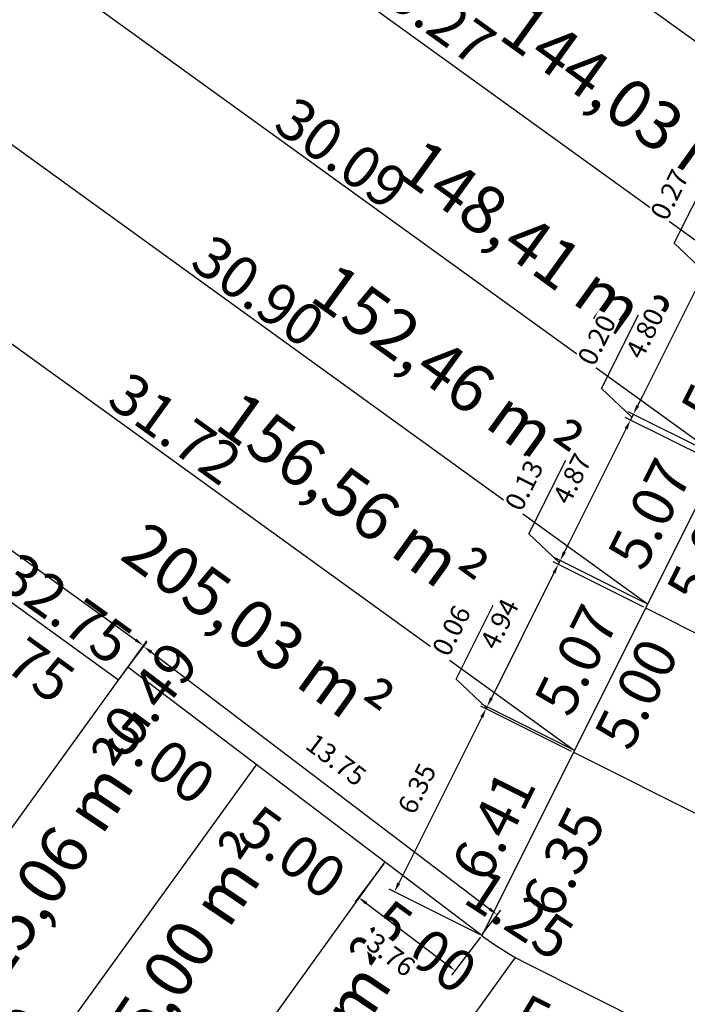
# Model space of a CAD drawing. Units: millimetres. Extents: x 274995 to 290941, y 1655057 to 1682328.
# Drawn here: x 288051 to 288072, y 1667870 to 1667901 of the extents above; entities that cross this region are included whole.
import ezdxf
from ezdxf.enums import TextEntityAlignment as Align

# ---------------------------------------------------------------- set-up
doc = ezdxf.new("R2010")
doc.units = ezdxf.units.MM
for name, color, linetype in [('-LOTES', 7, 'Continuous'), ('AREA_DOS_LOTES', 158, 'Continuous'), ('COTAS_DOS_LOTES', 7, 'Continuous'), ('DIM LOCAL', 163, 'Continuous'), ('DIM QUADRA', 1, 'Continuous')]:
    doc.layers.add(name, color=color, linetype=linetype)
doc.styles.get("Standard").update_dxf_attribs({"font": 'arial.ttf'})
doc.dimstyles.new('DIM QUADRAS', dxfattribs={"dimtxt": 1.3, "dimasz": 0.18, "dimexe": 0.18, "dimexo": 0.0625, "dimgap": 0.09, "dimtad": 0, "dimzin": 0, "dimdsep": 46, "dimtxsty": 'Standard', "dimcen": 0.09, "dimse1": 1, "dimse2": 1, "dimsd1": 1, "dimsd2": 1, "dimaunit": 1, "dimadec": 0, "dimazin": 0, "dimtfac": 1, "dimtofl": 0, "dimtmove": 0, "dimatfit": 3, "dimfxl": 1, "dimtolj": 1, "dimtzin": 0, "dimarcsym": 0})
doc.dimstyles.new('dim rampas', dxfattribs={"dimtxt": 0.6, "dimasz": 0.3, "dimexe": 0.18, "dimexo": 0.0625, "dimgap": 0.5, "dimtad": 2, "dimzin": 0, "dimdsep": 46, "dimtxsty": 'Standard', "dimcen": 0.09, "dimclrd": 8, "dimclre": 8, "dimclrt": 256, "dimaunit": 1, "dimadec": 4, "dimazin": 0, "dimtfac": 1, "dimtofl": 0, "dimtmove": 0, "dimatfit": 3, "dimfxl": 2, "dimtfill": 1, "dimtolj": 1, "dimtzin": 0, "dimarcsym": 0})
doc.dimstyles.new('LOCAL', dxfattribs={"dimtxt": 0.2, "dimasz": 0.15, "dimexe": 0.2, "dimexo": 0.3, "dimgap": 0.05, "dimtad": 1, "dimdsep": 46, "dimtxsty": 'Standard', "dimblk1": 'OBLIQUE', "dimblk2": 'OBLIQUE', "dimsah": 1, "dimcen": 0.09, "dimclrt": 2, "dimaunit": 1, "dimadec": 0, "dimazin": 0, "dimtfac": 1, "dimtofl": 0, "dimtmove": 0, "dimatfit": 3, "dimldrblk": 'OBLIQUE', "dimfxl": 1, "dimtolj": 1, "dimtzin": 0, "dimarcsym": 0})

# ---------------------------------------------------------------- blocks, each defined once
blk = doc.blocks.new('_Oblique')
at = {"color": 0, "linetype": 'ByBlock', "lineweight": -2}
blk.add_line((-0.5, -0.5), (0.5, 0.5), dxfattribs=at)
blk = doc.blocks.new('*D242')
at = {"layer": 'Defpoints', "color": 0, "transparency": 16777216}
for p in [(288135.326, 1668089.33), (287942.873, 1667831.163), (287946.813, 1667828.318)]:
    blk.add_point(p, dxfattribs=at)
at = {"layer": 'DIM LOCAL', "color": 0, "lineweight": -2, "transparency": 16777216}
for p, q in [((288131.386, 1668092.176), (287942.873, 1667831.163)), ((288135.082, 1668089.506), (288131.224, 1668092.293)), ((287946.57, 1667828.493), (287942.711, 1667831.28))]:
    blk.add_line(p, q, dxfattribs=at)
at = {"layer": 'DIM LOCAL', "color": 0, "lineweight": -2, "transparency": 16777216, "xscale": 0.15, "yscale": 0.15, "zscale": 0.15}
for p, rotation in [((288131.386, 1668092.176), 54.1618732806222), ((287942.873, 1667831.163), 234.1618732806222)]:
    blk.add_blockref('_Oblique', p, dxfattribs=dict(at, rotation=rotation))
at = {"layer": 'DIM LOCAL', "color": 2, "transparency": 16777216, "insert": (288037.006, 1667961.759), "char_height": 0.2, "attachment_point": 5, "rotation": 54.1619}
blk.add_mtext('\\A1;321.97', dxfattribs=at)
blk = doc.blocks.new('*D1379')
at = {"layer": 'Defpoints', "color": 0, "transparency": 16777216}
for p in [(288093.854, 1667989.21), (288095.045, 1667988.349), (287979.667, 1667831.109)]:
    blk.add_point(p, dxfattribs=at)
at = {"layer": 'DIM QUADRA', "color": 0, "transparency": 16777216, "insert": (288037.952, 1667909.299), "char_height": 1.3, "attachment_point": 5, "rotation": 54.1617}
blk.add_mtext('\\A1;195.02', dxfattribs=at)
blk = doc.blocks.new('*D1381')
at = {"layer": 'Defpoints', "color": 0, "transparency": 16777216}
for p in [(288073.676, 1668006.908), (288075.07, 1668005.901), (287957.059, 1667842.504)]:
    blk.add_point(p, dxfattribs=at)
at = {"layer": 'DIM QUADRA', "color": 0, "transparency": 16777216, "insert": (288014.67, 1667925.21), "char_height": 1.3, "attachment_point": 5, "rotation": 54.1618}
blk.add_mtext('\\A1;201.55', dxfattribs=at)
blk = doc.blocks.new('*D804')
at = {"layer": 'Defpoints', "color": 0, "transparency": 16777216}
for p in [(288102.652, 1667982.527), (288103.831, 1667981.675), (288026.128, 1667874.09)]:
    blk.add_point(p, dxfattribs=at)
at = {"layer": 'DIM QUADRA', "color": 0, "transparency": 16777216, "insert": (288063.801, 1667928.734), "char_height": 1.3, "attachment_point": 5, "rotation": 54.1617}
blk.add_mtext('\\A1;132.71', dxfattribs=at)
blk = doc.blocks.new('*D211')
at = {"layer": 'Defpoints', "color": 0, "transparency": 16777216}
for p in [(288066.849, 1667872.751), (288066.291, 1667871.637), (288087.537, 1667860.997)]:
    blk.add_point(p, dxfattribs=at)
at = {"layer": 'COTAS_DOS_LOTES', "color": 0, "transparency": 16777216, "insert": (288077.472, 1667867.43), "char_height": 1.3, "attachment_point": 5, "rotation": 333.3961}
blk.add_mtext('\\A1;23.76', dxfattribs=at)
blk = doc.blocks.new('*D1618')
at = {"layer": 'Defpoints', "color": 0, "transparency": 16777216}
for p in [(288068.087, 1667877.995), (288090.715, 1667867.35), (288090.445, 1667866.81)]:
    blk.add_point(p, dxfattribs=at)
at = {"layer": 'COTAS_DOS_LOTES', "color": 0, "transparency": 16777216, "insert": (288079.536, 1667872.942), "char_height": 1.3, "attachment_point": 5, "rotation": 333.4222}
blk.add_mtext('\\A1;25.00', dxfattribs=at)
blk = doc.blocks.new('*D212')
at = {"layer": 'Defpoints', "color": 0, "transparency": 16777216}
for p in [(288068.087, 1667877.995), (288069.195, 1667877.441), (288065.248, 1667872.32)]:
    blk.add_point(p, dxfattribs=at)
at = {"layer": 'COTAS_DOS_LOTES', "color": 0, "transparency": 16777216, "insert": (288067.775, 1667874.603), "char_height": 1.3, "attachment_point": 5, "rotation": 63.4222}
blk.add_mtext('\\A1;6.35', dxfattribs=at)
blk = doc.blocks.new('*D1619')
at = {"layer": 'Defpoints', "color": 0, "transparency": 16777216}
for p in [(288070.324, 1667882.467), (288071.156, 1667882.05), (288068.087, 1667877.995)]:
    blk.add_point(p, dxfattribs=at)
at = {"layer": 'COTAS_DOS_LOTES', "color": 0, "transparency": 16777216, "insert": (288070.038, 1667879.814), "char_height": 1.3, "attachment_point": 5, "rotation": 63.4222}
blk.add_mtext('\\A1;5.00', dxfattribs=at)
blk = doc.blocks.new('*D1620')
at = {"layer": 'Defpoints', "color": 0, "transparency": 16777216}
for p in [(288072.561, 1667886.938), (288073.393, 1667886.522), (288070.324, 1667882.467)]:
    blk.add_point(p, dxfattribs=at)
at = {"layer": 'COTAS_DOS_LOTES', "color": 0, "transparency": 16777216, "insert": (288072.275, 1667884.286), "char_height": 1.3, "attachment_point": 5, "rotation": 63.4222}
blk.add_mtext('\\A1;5.00', dxfattribs=at)
blk = doc.blocks.new('*D213')
at = {"layer": 'Defpoints', "color": 0, "transparency": 16777216}
for p in [(288038.597, 1667891.354), (288065.684, 1667872.931), (288065.248, 1667872.32)]:
    blk.add_point(p, dxfattribs=at)
at = {"layer": 'COTAS_DOS_LOTES', "color": 0, "transparency": 16777216, "insert": (288052.359, 1667882.448), "char_height": 1.3, "attachment_point": 5, "rotation": 324.4643}
blk.add_mtext('\\A1;32.75', dxfattribs=at)
blk = doc.blocks.new('*D1626')
at = {"layer": 'Defpoints', "color": 0, "transparency": 16777216}
for p in [(288042.403, 1667896.624), (288068.615, 1667878.744), (288068.116, 1667878.053)]:
    blk.add_point(p, dxfattribs=at)
at = {"layer": 'COTAS_DOS_LOTES', "color": 0, "transparency": 16777216, "insert": (288055.759, 1667888.029), "char_height": 1.3, "attachment_point": 5, "rotation": 324.1617}
blk.add_mtext('\\A1;31.72', dxfattribs=at)
blk = doc.blocks.new('*D1627')
at = {"layer": 'Defpoints', "color": 0, "transparency": 16777216}
for p in [(288045.331, 1667900.677), (288070.856, 1667883.239), (288070.382, 1667882.584)]:
    blk.add_point(p, dxfattribs=at)
at = {"layer": 'COTAS_DOS_LOTES', "color": 0, "transparency": 16777216, "insert": (288058.33, 1667892.286), "char_height": 1.3, "attachment_point": 5, "rotation": 324.1617}
blk.add_mtext('\\A1;30.90', dxfattribs=at)
blk = doc.blocks.new('*D1628')
at = {"layer": 'Defpoints', "color": 0, "transparency": 16777216}
for p in [(288048.258, 1667904.73), (288073.107, 1667887.748), (288072.649, 1667887.114)]:
    blk.add_point(p, dxfattribs=at)
at = {"layer": 'COTAS_DOS_LOTES', "color": 0, "transparency": 16777216, "insert": (288060.911, 1667896.556), "char_height": 1.3, "attachment_point": 5, "rotation": 324.1617}
blk.add_mtext('\\A1;30.09', dxfattribs=at)
blk = doc.blocks.new('*D214')
at = {"layer": 'Defpoints', "color": 0, "transparency": 16777216}
for p in [(288051.186, 1667908.784), (288075.486, 1667892.434), (288074.916, 1667891.645)]:
    blk.add_point(p, dxfattribs=at)
at = {"layer": 'COTAS_DOS_LOTES', "color": 0, "transparency": 16777216, "insert": (288063.621, 1667901.004), "char_height": 1.3, "attachment_point": 5, "rotation": 324.1617}
blk.add_mtext('\\A1;29.27', dxfattribs=at)
blk = doc.blocks.new('*D1629')
at = {"layer": 'Defpoints', "color": 0, "transparency": 16777216}
for p in [(288054.113, 1667912.837), (288077.687, 1667896.874), (288077.182, 1667896.176)]:
    blk.add_point(p, dxfattribs=at)
at = {"layer": 'COTAS_DOS_LOTES', "color": 0, "transparency": 16777216, "insert": (288066.152, 1667905.205), "char_height": 1.3, "attachment_point": 5, "rotation": 324.1617}
blk.add_mtext('\\A1;28.46', dxfattribs=at)
blk = doc.blocks.new('*D1729')
at = {"layer": 'Defpoints', "color": 0, "transparency": 16777216}
for p in [(288053.369, 1667880.685), (288053.996, 1667880.233), (288039.639, 1667860.353)]:
    blk.add_point(p, dxfattribs=at)
at = {"layer": 'COTAS_DOS_LOTES', "color": 0, "transparency": 16777216, "insert": (288046.191, 1667870.746), "char_height": 1.3, "attachment_point": 5, "rotation": 54.1617}
blk.add_mtext('\\A1;24.52', dxfattribs=at)
blk = doc.blocks.new('*D1730')
at = {"layer": 'Defpoints', "color": 0, "transparency": 16777216}
for p in [(288061.455, 1667875.167), (288062.255, 1667874.589), (288047.621, 1667854.326)]:
    blk.add_point(p, dxfattribs=at)
at = {"layer": 'COTAS_DOS_LOTES', "color": 0, "transparency": 16777216, "insert": (288054.138, 1667865.035), "char_height": 1.3, "attachment_point": 5, "rotation": 54.1617}
blk.add_mtext('\\A1;25.00', dxfattribs=at)
blk = doc.blocks.new('*D1648')
at = {"layer": 'Defpoints', "color": 0, "transparency": 16777216}
for p in [(288057.41, 1667878.22), (288058.265, 1667877.603), (288043.63, 1667857.339)]:
    blk.add_point(p, dxfattribs=at)
at = {"layer": 'COTAS_DOS_LOTES', "color": 0, "transparency": 16777216, "insert": (288050.092, 1667868.089), "char_height": 1.3, "attachment_point": 5, "rotation": 54.1617}
blk.add_mtext('\\A1;25.00', dxfattribs=at)
blk = doc.blocks.new('*D1649')
at = {"layer": 'Defpoints', "color": 0, "transparency": 16777216}
for p in [(288066.94, 1667872.629), (288065.248, 1667872.32), (288066.291, 1667871.637)]:
    blk.add_point(p, dxfattribs=at)
at = {"layer": 'COTAS_DOS_LOTES', "color": 0, "transparency": 16777216, "insert": (288066.418, 1667872.97), "char_height": 1.3, "attachment_point": 5, "rotation": 326.8257}
blk.add_mtext('\\A1;1.25', dxfattribs=at)
blk = doc.blocks.new('*D1650')
at = {"layer": 'Defpoints', "color": 0, "transparency": 16777216}
for p in [(288065.645, 1667872.104), (288066.291, 1667871.637), (288051.611, 1667851.312)]:
    blk.add_point(p, dxfattribs=at)
at = {"layer": 'COTAS_DOS_LOTES', "color": 0, "transparency": 16777216, "insert": (288058.305, 1667861.941), "char_height": 1.3, "attachment_point": 5, "rotation": 54.1618}
blk.add_mtext('\\A1;25.07', dxfattribs=at)
blk = doc.blocks.new('*D221')
at = {"layer": 'Defpoints', "color": 0, "transparency": 16777216}
for p in [(288066.285, 1667871.628), (288065.638, 1667870.334), (288070.816, 1667869.362)]:
    blk.add_point(p, dxfattribs=at)
at = {"layer": 'COTAS_DOS_LOTES', "color": 0, "transparency": 16777216, "insert": (288067.903, 1667869.201), "char_height": 1.3, "attachment_point": 5, "rotation": 333.4222}
blk.add_mtext('\\A1;5.07', dxfattribs=at)
blk = doc.blocks.new('*D223')
at = {"layer": 'Defpoints', "color": 0, "transparency": 16777216}
for p in [(288049.335, 1667883.599), (288053.996, 1667880.233), (288053.314, 1667879.288)]:
    blk.add_point(p, dxfattribs=at)
at = {"layer": 'COTAS_DOS_LOTES', "color": 0, "transparency": 16777216, "insert": (288050.984, 1667880.972), "char_height": 1.3, "attachment_point": 5, "rotation": 324.1617}
blk.add_mtext('\\A1;5.75', dxfattribs=at)
blk = doc.blocks.new('*D224')
at = {"layer": 'Defpoints', "color": 0, "transparency": 16777216}
for p in [(288054.285, 1667880.633), (288058.265, 1667877.603), (288057.368, 1667876.361)]:
    blk.add_point(p, dxfattribs=at)
at = {"layer": 'COTAS_DOS_LOTES', "color": 0, "transparency": 16777216, "insert": (288055.341, 1667877.825), "char_height": 1.3, "attachment_point": 5, "rotation": 324.1617}
blk.add_mtext('\\A1;5.00', dxfattribs=at)
blk = doc.blocks.new('*D1654')
at = {"layer": 'Defpoints', "color": 0, "transparency": 16777216}
for p in [(288058.265, 1667877.603), (288062.255, 1667874.589), (288061.421, 1667873.433)]:
    blk.add_point(p, dxfattribs=at)
at = {"layer": 'COTAS_DOS_LOTES', "color": 0, "transparency": 16777216, "insert": (288059.394, 1667874.897), "char_height": 1.3, "attachment_point": 5, "rotation": 324.1617}
blk.add_mtext('\\A1;5.00', dxfattribs=at)
blk = doc.blocks.new('*D1655')
at = {"layer": 'Defpoints', "color": 0, "transparency": 16777216}
for p in [(288062.255, 1667874.589), (288066.285, 1667871.628), (288065.474, 1667870.506)]:
    blk.add_point(p, dxfattribs=at)
at = {"layer": 'COTAS_DOS_LOTES', "color": 0, "transparency": 16777216, "insert": (288063.448, 1667871.97), "char_height": 1.3, "attachment_point": 5, "rotation": 324.1617}
blk.add_mtext('\\A1;5.00', dxfattribs=at)
blk = doc.blocks.new('*D1664')
at = {"layer": 'Defpoints', "color": 0, "transparency": 16777216}
for p in [(288054.295, 1667880.626), (288053.996, 1667880.233), (288055.14, 1667879.985)]:
    blk.add_point(p, dxfattribs=at)
at = {"layer": 'COTAS_DOS_LOTES', "color": 0, "transparency": 16777216, "insert": (288054.991, 1667879.788), "char_height": 1.3, "attachment_point": 5, "rotation": 52.8249}
blk.add_mtext('\\A1;0.49', dxfattribs=at)
blk = doc.blocks.new('*D89')
at = {"layer": 'Defpoints', "color": 0, "transparency": 16777216}
for p in [(288067.045, 1667878.589), (288068.116, 1667878.053), (288065.248, 1667872.32)]:
    blk.add_point(p, dxfattribs=at)
at = {"layer": 'COTAS_DOS_LOTES', "color": 0, "transparency": 16777216, "insert": (288065.611, 1667875.722), "char_height": 1.3, "attachment_point": 5, "rotation": 63.4222}
blk.add_mtext('\\A1;6.41', dxfattribs=at)
blk = doc.blocks.new('*D90')
at = {"layer": 'Defpoints', "color": 0, "transparency": 16777216}
for p in [(288069.315, 1667883.119), (288070.382, 1667882.584), (288068.116, 1667878.053)]:
    blk.add_point(p, dxfattribs=at)
at = {"layer": 'COTAS_DOS_LOTES', "color": 0, "transparency": 16777216, "insert": (288068.18, 1667880.854), "char_height": 1.3, "attachment_point": 5, "rotation": 63.3825}
blk.add_mtext('\\A1;5.07', dxfattribs=at)
blk = doc.blocks.new('*D91')
at = {"layer": 'Defpoints', "color": 0, "transparency": 16777216}
for p in [(288071.584, 1667887.648), (288072.649, 1667887.114), (288070.382, 1667882.582)]:
    blk.add_point(p, dxfattribs=at)
at = {"layer": 'COTAS_DOS_LOTES', "color": 0, "transparency": 16777216, "insert": (288070.449, 1667885.382), "char_height": 1.3, "attachment_point": 5, "rotation": 63.3825}
blk.add_mtext('\\A1;5.07', dxfattribs=at)
blk = doc.blocks.new('*D100')
at = {"layer": 'Defpoints', "color": 0, "transparency": 16777216}
for p in [(288073.851, 1667892.178), (288074.916, 1667891.645), (288072.649, 1667887.114)]:
    blk.add_point(p, dxfattribs=at)
at = {"layer": 'COTAS_DOS_LOTES', "color": 0, "transparency": 16777216, "insert": (288072.717, 1667889.912), "char_height": 1.3, "attachment_point": 5, "rotation": 63.4222}
blk.add_mtext('\\A1;5.07', dxfattribs=at)
blk = doc.blocks.new('*D622')
at = {"layer": 'Defpoints', "color": 0, "transparency": 16777216}
for p in [(288070.415, 1667882.777), (288093.038, 1667872.122), (288092.773, 1667871.593)]:
    blk.add_point(p, dxfattribs=at)
at = {"layer": 'COTAS_DOS_LOTES', "color": 0, "transparency": 16777216, "insert": (288081.859, 1667877.715), "char_height": 1.3, "attachment_point": 5, "rotation": 333.4255}
blk.add_mtext('\\A1;25.00', dxfattribs=at)
blk = doc.blocks.new('*D1977')
at = {"layer": 'COTAS_DOS_LOTES', "color": 8, "lineweight": -2, "transparency": 16777216}
for p, q in [((288071.213, 1667893.765), (288072.358, 1667896.053)), ((288072.153, 1667892.88), (288071.213, 1667893.765)), ((288072.346, 1667893.266), (288072.48, 1667893.534)), ((288074.86, 1667891.673), (288072.051, 1667893.078)), ((288072.212, 1667892.998), (288072.094, 1667892.763)), ((288074.742, 1667891.438), (288071.933, 1667892.843)), ((288071.96, 1667892.494), (288071.826, 1667892.226))]:
    blk.add_line(p, q, dxfattribs=at)
at = {"layer": 'COTAS_DOS_LOTES', "color": 8, "transparency": 16777216}
for points in [[(288072.301, 1667893.288), (288072.391, 1667893.243), (288072.212, 1667892.998)], [(288071.915, 1667892.517), (288072.005, 1667892.472), (288072.094, 1667892.763)]]:
    blk.add_solid(points, dxfattribs=at)
at = {"layer": 'Defpoints', "color": 0, "transparency": 16777216}
for p in [(288072.094, 1667892.763), (288074.916, 1667891.645), (288074.798, 1667891.41)]:
    blk.add_point(p, dxfattribs=at)
at = {"layer": 'COTAS_DOS_LOTES', "transparency": 16777216, "insert": (288071.065, 1667895.27), "char_height": 0.6, "attachment_point": 5, "rotation": 63.4222, "bg_fill": 3, "box_fill_scale": 1.1, "bg_fill_color": 256, "bg_fill_true_color": 13158600, "bg_fill_transparency": 0}
blk.add_mtext('\\A1;0.27', dxfattribs=at)
blk = doc.blocks.new('*D1978')
at = {"layer": 'COTAS_DOS_LOTES', "color": 8, "lineweight": -2, "transparency": 16777216}
for p, q in [((288074.742, 1667891.438), (288071.933, 1667892.843)), ((288071.96, 1667892.494), (288070.08, 1667888.735)), ((288072.593, 1667887.142), (288069.784, 1667888.547))]:
    blk.add_line(p, q, dxfattribs=at)
at = {"layer": 'COTAS_DOS_LOTES', "color": 8, "transparency": 16777216}
for points in [[(288071.915, 1667892.517), (288072.005, 1667892.472), (288072.094, 1667892.763)], [(288070.035, 1667888.758), (288070.124, 1667888.713), (288069.945, 1667888.467)]]:
    blk.add_solid(points, dxfattribs=at)
at = {"layer": 'Defpoints', "color": 0, "transparency": 16777216}
for p in [(288074.798, 1667891.41), (288069.945, 1667888.467), (288072.649, 1667887.114)]:
    blk.add_point(p, dxfattribs=at)
at = {"layer": 'COTAS_DOS_LOTES', "transparency": 16777216, "insert": (288070.299, 1667890.975), "char_height": 0.6, "attachment_point": 5, "rotation": 63.4222, "bg_fill": 3, "box_fill_scale": 1.1, "bg_fill_color": 256, "bg_fill_true_color": 13158600, "bg_fill_transparency": 0}
blk.add_mtext('\\A1;4.80', dxfattribs=at)
blk = doc.blocks.new('*D760')
at = {"layer": 'COTAS_DOS_LOTES', "color": 8, "lineweight": -2, "transparency": 16777216}
for p, q in [((288068.962, 1667889.264), (288070.105, 1667891.55)), ((288069.901, 1667888.379), (288068.962, 1667889.264)), ((288070.08, 1667888.735), (288070.214, 1667889.003)), ((288072.593, 1667887.142), (288069.784, 1667888.547)), ((288069.945, 1667888.467), (288069.857, 1667888.291)), ((288072.505, 1667886.966), (288069.696, 1667888.371)), ((288069.723, 1667888.023), (288069.589, 1667887.754))]:
    blk.add_line(p, q, dxfattribs=at)
at = {"layer": 'COTAS_DOS_LOTES', "color": 8, "transparency": 16777216}
for points in [[(288070.035, 1667888.758), (288070.124, 1667888.713), (288069.945, 1667888.467)], [(288069.678, 1667888.045), (288069.768, 1667888), (288069.857, 1667888.291)]]:
    blk.add_solid(points, dxfattribs=at)
at = {"layer": 'Defpoints', "color": 0, "transparency": 16777216}
for p in [(288069.857, 1667888.291), (288072.561, 1667886.938), (288072.649, 1667887.114)]:
    blk.add_point(p, dxfattribs=at)
at = {"layer": 'COTAS_DOS_LOTES', "transparency": 16777216, "insert": (288068.812, 1667890.768), "char_height": 0.6, "attachment_point": 5, "rotation": 63.4222, "bg_fill": 3, "box_fill_scale": 1.1, "bg_fill_color": 256, "bg_fill_true_color": 13158600, "bg_fill_transparency": 0}
blk.add_mtext('\\A1;0.20', dxfattribs=at)
blk = doc.blocks.new('*D761')
at = {"layer": 'COTAS_DOS_LOTES', "color": 8, "lineweight": -2, "transparency": 16777216}
for p, q in [((288072.505, 1667886.966), (288069.696, 1667888.371)), ((288069.723, 1667888.023), (288067.812, 1667884.203)), ((288070.326, 1667882.61), (288067.517, 1667884.015))]:
    blk.add_line(p, q, dxfattribs=at)
at = {"layer": 'COTAS_DOS_LOTES', "color": 8, "transparency": 16777216}
for points in [[(288069.678, 1667888.045), (288069.768, 1667888), (288069.857, 1667888.291)], [(288067.767, 1667884.225), (288067.857, 1667884.18), (288067.678, 1667883.934)]]:
    blk.add_solid(points, dxfattribs=at)
at = {"layer": 'Defpoints', "color": 0, "transparency": 16777216}
for p in [(288072.561, 1667886.938), (288067.678, 1667883.934), (288070.382, 1667882.582)]:
    blk.add_point(p, dxfattribs=at)
at = {"layer": 'COTAS_DOS_LOTES', "transparency": 16777216, "insert": (288068.046, 1667886.473), "char_height": 0.6, "attachment_point": 5, "rotation": 63.4222, "bg_fill": 3, "box_fill_scale": 1.1, "bg_fill_color": 256, "bg_fill_true_color": 13158600, "bg_fill_transparency": 0}
blk.add_mtext('\\A1;4.87', dxfattribs=at)
blk = doc.blocks.new('*D1979')
at = {"layer": 'COTAS_DOS_LOTES', "color": 8, "lineweight": -2, "transparency": 16777216}
for p, q in [((288066.709, 1667884.762), (288067.854, 1667887.05)), ((288067.649, 1667883.877), (288066.709, 1667884.762)), ((288067.812, 1667884.203), (288067.946, 1667884.471)), ((288070.268, 1667882.495), (288067.459, 1667883.9)), ((288070.326, 1667882.61), (288067.517, 1667884.015)), ((288067.678, 1667883.934), (288067.62, 1667883.819)), ((288067.486, 1667883.551), (288067.352, 1667883.283))]:
    blk.add_line(p, q, dxfattribs=at)
at = {"layer": 'COTAS_DOS_LOTES', "color": 8, "transparency": 16777216}
for points in [[(288067.767, 1667884.225), (288067.857, 1667884.18), (288067.678, 1667883.934)], [(288067.441, 1667883.573), (288067.531, 1667883.529), (288067.62, 1667883.819)]]:
    blk.add_solid(points, dxfattribs=at)
at = {"layer": 'Defpoints', "color": 0, "transparency": 16777216}
for p in [(288067.62, 1667883.819), (288070.324, 1667882.467), (288070.382, 1667882.582)]:
    blk.add_point(p, dxfattribs=at)
at = {"layer": 'COTAS_DOS_LOTES', "transparency": 16777216, "insert": (288066.56, 1667886.267), "char_height": 0.6, "attachment_point": 5, "rotation": 63.4222, "bg_fill": 3, "box_fill_scale": 1.1, "bg_fill_color": 256, "bg_fill_true_color": 13158600, "bg_fill_transparency": 0}
blk.add_mtext('\\A1;0.13', dxfattribs=at)
blk = doc.blocks.new('*D1980')
at = {"layer": 'COTAS_DOS_LOTES', "color": 8, "lineweight": -2, "transparency": 16777216}
for p, q in [((288070.268, 1667882.495), (288067.459, 1667883.9)), ((288067.486, 1667883.551), (288065.546, 1667879.674)), ((288068.06, 1667878.081), (288065.251, 1667879.486))]:
    blk.add_line(p, q, dxfattribs=at)
at = {"layer": 'COTAS_DOS_LOTES', "color": 8, "transparency": 16777216}
for points in [[(288067.441, 1667883.573), (288067.531, 1667883.529), (288067.62, 1667883.819)], [(288065.502, 1667879.696), (288065.591, 1667879.651), (288065.412, 1667879.405)]]:
    blk.add_solid(points, dxfattribs=at)
at = {"layer": 'Defpoints', "color": 0, "transparency": 16777216}
for p in [(288070.324, 1667882.467), (288065.412, 1667879.405), (288068.116, 1667878.053)]:
    blk.add_point(p, dxfattribs=at)
at = {"layer": 'COTAS_DOS_LOTES', "transparency": 16777216, "insert": (288065.795, 1667881.973), "char_height": 0.6, "attachment_point": 5, "rotation": 63.4222, "bg_fill": 3, "box_fill_scale": 1.1, "bg_fill_color": 256, "bg_fill_true_color": 13158600, "bg_fill_transparency": 0}
blk.add_mtext('\\A1;4.94', dxfattribs=at)
blk = doc.blocks.new('*D762')
at = {"layer": 'COTAS_DOS_LOTES', "color": 8, "lineweight": -2, "transparency": 16777216}
for p, q in [((288064.458, 1667880.261), (288065.602, 1667882.549)), ((288065.398, 1667879.377), (288064.458, 1667880.261)), ((288065.546, 1667879.674), (288065.681, 1667879.942)), ((288068.031, 1667878.023), (288065.222, 1667879.428)), ((288068.06, 1667878.081), (288065.251, 1667879.486)), ((288065.412, 1667879.405), (288065.383, 1667879.348)), ((288065.249, 1667879.079), (288065.115, 1667878.811))]:
    blk.add_line(p, q, dxfattribs=at)
at = {"layer": 'COTAS_DOS_LOTES', "color": 8, "transparency": 16777216}
for points in [[(288065.502, 1667879.696), (288065.591, 1667879.651), (288065.412, 1667879.405)], [(288065.204, 1667879.102), (288065.294, 1667879.057), (288065.383, 1667879.348)]]:
    blk.add_solid(points, dxfattribs=at)
at = {"layer": 'Defpoints', "color": 0, "transparency": 16777216}
for p in [(288065.383, 1667879.348), (288068.116, 1667878.053), (288068.087, 1667877.995)]:
    blk.add_point(p, dxfattribs=at)
at = {"layer": 'COTAS_DOS_LOTES', "transparency": 16777216, "insert": (288064.309, 1667881.766), "char_height": 0.6, "attachment_point": 5, "rotation": 63.4222, "bg_fill": 3, "box_fill_scale": 1.1, "bg_fill_color": 256, "bg_fill_true_color": 13158600, "bg_fill_transparency": 0}
blk.add_mtext('\\A1;0.06', dxfattribs=at)
blk = doc.blocks.new('*D763')
at = {"layer": 'COTAS_DOS_LOTES', "color": 8, "lineweight": -2, "transparency": 16777216}
for p, q in [((288068.031, 1667878.023), (288065.222, 1667879.428)), ((288065.249, 1667879.079), (288062.678, 1667873.941)), ((288065.192, 1667872.348), (288062.383, 1667873.753))]:
    blk.add_line(p, q, dxfattribs=at)
at = {"layer": 'COTAS_DOS_LOTES', "color": 8, "transparency": 16777216}
for points in [[(288065.204, 1667879.102), (288065.294, 1667879.057), (288065.383, 1667879.348)], [(288062.633, 1667873.963), (288062.723, 1667873.918), (288062.544, 1667873.672)]]:
    blk.add_solid(points, dxfattribs=at)
at = {"layer": 'Defpoints', "color": 0, "transparency": 16777216}
for p in [(288068.087, 1667877.995), (288062.544, 1667873.672), (288065.248, 1667872.32)]:
    blk.add_point(p, dxfattribs=at)
at = {"layer": 'COTAS_DOS_LOTES', "transparency": 16777216, "insert": (288063.242, 1667876.871), "char_height": 0.6, "attachment_point": 5, "rotation": 63.4222, "bg_fill": 3, "box_fill_scale": 1.1, "bg_fill_color": 256, "bg_fill_true_color": 13158600, "bg_fill_transparency": 0}
blk.add_mtext('\\A1;6.35', dxfattribs=at)
blk = doc.blocks.new('*D1963')
at = {"layer": 'COTAS_DOS_LOTES', "color": 8, "lineweight": -2, "transparency": 16777216}
for p, q in [((288054.323, 1667880.683), (288054.882, 1667881.42)), ((288055.013, 1667881.095), (288065.487, 1667873.144)), ((288065.275, 1667872.369), (288065.835, 1667873.106))]:
    blk.add_line(p, q, dxfattribs=at)
at = {"layer": 'COTAS_DOS_LOTES', "color": 8, "transparency": 16777216}
for points in [[(288055.043, 1667881.135), (288054.982, 1667881.055), (288054.774, 1667881.276)], [(288065.517, 1667873.184), (288065.457, 1667873.105), (288065.726, 1667872.963)]]:
    blk.add_solid(points, dxfattribs=at)
at = {"layer": 'Defpoints', "color": 0, "transparency": 16777216}
for p in [(288054.285, 1667880.633), (288065.726, 1667872.963), (288065.238, 1667872.32)]:
    blk.add_point(p, dxfattribs=at)
at = {"layer": 'COTAS_DOS_LOTES', "transparency": 16777216, "insert": (288060.737, 1667877.762), "char_height": 0.6, "attachment_point": 5, "rotation": 322.7998, "bg_fill": 3, "box_fill_scale": 1.1, "bg_fill_color": 256, "bg_fill_true_color": 13158600, "bg_fill_transparency": 0}
blk.add_mtext('\\A1;13.75', dxfattribs=at)
blk = doc.blocks.new('*D1964')
at = {"layer": 'COTAS_DOS_LOTES', "color": 8, "lineweight": -2, "transparency": 16777216}
for p, q in [((288062.218, 1667874.539), (288061.321, 1667873.356)), ((288061.669, 1667873.319), (288064.183, 1667871.412)), ((288065.21, 1667872.27), (288064.313, 1667871.087))]:
    blk.add_line(p, q, dxfattribs=at)
at = {"layer": 'COTAS_DOS_LOTES', "color": 8, "transparency": 16777216}
for points in [[(288061.699, 1667873.358), (288061.639, 1667873.279), (288061.43, 1667873.5)], [(288064.213, 1667871.452), (288064.153, 1667871.372), (288064.422, 1667871.231)]]:
    blk.add_solid(points, dxfattribs=at)
at = {"layer": 'Defpoints', "color": 0, "transparency": 16777216}
for p in [(288062.255, 1667874.589), (288065.248, 1667872.32), (288064.422, 1667871.231)]:
    blk.add_point(p, dxfattribs=at)
at = {"layer": 'COTAS_DOS_LOTES', "transparency": 16777216, "insert": (288062.438, 1667871.723), "char_height": 0.6, "attachment_point": 5, "rotation": 322.8252, "bg_fill": 3, "box_fill_scale": 1.1, "bg_fill_color": 256, "bg_fill_true_color": 13158600, "bg_fill_transparency": 0}
blk.add_mtext('\\A1;3.76', dxfattribs=at)
blk = doc.blocks.new('*D1965')
at = {"layer": 'COTAS_DOS_LOTES', "color": 8, "lineweight": -2, "transparency": 16777216}
for p, q in [((288038.634, 1667891.405), (288039.474, 1667892.568)), ((288039.612, 1667892.246), (288054.524, 1667881.476)), ((288054.033, 1667880.283), (288054.873, 1667881.446))]:
    blk.add_line(p, q, dxfattribs=at)
at = {"layer": 'COTAS_DOS_LOTES', "color": 8, "transparency": 16777216}
for points in [[(288039.641, 1667892.287), (288039.583, 1667892.206), (288039.369, 1667892.422)], [(288054.554, 1667881.517), (288054.495, 1667881.436), (288054.767, 1667881.3)]]:
    blk.add_solid(points, dxfattribs=at)
at = {"layer": 'Defpoints', "color": 0, "transparency": 16777216}
for p in [(288038.597, 1667891.354), (288054.767, 1667881.3), (288053.996, 1667880.233)]:
    blk.add_point(p, dxfattribs=at)
at = {"layer": 'COTAS_DOS_LOTES', "transparency": 16777216, "insert": (288047.54, 1667887.515), "char_height": 0.6, "attachment_point": 5, "rotation": 324.1617, "bg_fill": 3, "box_fill_scale": 1.1, "bg_fill_color": 256, "bg_fill_true_color": 13158600, "bg_fill_transparency": 0}
blk.add_mtext('\\A1;19.00', dxfattribs=at)

msp = doc.modelspace()

# ---------------------------------------------------------------- linework, layer by layer
at = {"layer": '-LOTES'}
for p, q in [((288070.32398, 1667882.46666), (288092.68218, 1667871.28135)), ((288039.63873, 1667860.35347), (288054.2854, 1667880.63301)), ((288068.08692, 1667877.99502), (288090.44512, 1667866.80971)), ((288043.62963, 1667857.33949), (288058.27045, 1667877.61092)), ((288047.62053, 1667854.32551), (288062.26135, 1667874.59694)), ((288051.61144, 1667851.31153), (288066.29147, 1667871.63733)), ((288066.58387, 1667871.47893), (288087.53694, 1667860.99658))]:
    msp.add_line(p, q, dxfattribs=at)
at = {"layer": 'COTAS_DOS_LOTES'}
for p, q in [((288077.18226, 1667896.17561), (288054.11318, 1667912.837)), ((288083.98207, 1667909.76767), (288065.24769, 1667872.31969)), ((288074.91566, 1667891.64492), (288051.18568, 1667908.78364)), ((288072.64906, 1667887.11423), (288048.25818, 1667904.73028)), ((288070.38246, 1667882.58354), (288045.33069, 1667900.67691)), ((288068.11586, 1667878.05286), (288042.40319, 1667896.62355)), ((288053.9962, 1667880.23259), (288038.59744, 1667891.35418)), ((288065.24769, 1667872.31969), (288054.2854, 1667880.63301))]:
    msp.add_line(p, q, dxfattribs=at)
msp.add_arc((288070.99632, 1667879.97338), 9.57211, 233.089979, 242.55031, dxfattribs=at)

# ---------------------------------------------------------------- texts
at = {"layer": 'AREA_DOS_LOTES'}
for s, rotation, p in [('140,24 m²', 324.161944, (288072.85447, 1667902.06997)), ('144,03 m²', 324.161944, (288069.97764, 1667897.98001)), ('148,41 m²', 324.161944, (288066.82382, 1667893.72004)), ('152,46 m²', 324.161944, (288064.12264, 1667889.87329)), ('156,56 m²', 324.161944, (288061.18107, 1667885.90718)), ('205,03 m²', 324.161944, (288058.25358, 1667881.85382)), ('125,06 m²', 55.992753, (288051.7448, 1667874.1596)), ('125,00 m²', 55.992753, (288055.66558, 1667871.26603)), ('125,01 m²', 55.992753, (288059.72478, 1667867.98414))]:
    msp.add_text(s, height=1.5, rotation=rotation, dxfattribs=at).set_placement(p, align=Align.MIDDLE_CENTER)

# ---------------------------------------------------------------- dimensions: what is measured, and where the dimension line sits
at = {"layer": 'COTAS_DOS_LOTES'}
for p1, p2, distance, picture, middle in [((288054.11318, 1667912.837), (288077.18226, 1667896.17561), 0.86149, '*D1629', (288066.15212, 1667905.20469)), ((288051.18568, 1667908.78364), (288074.91566, 1667891.64492), 0.9739, '*D214', (288063.62089, 1667901.0038)), ((288048.25818, 1667904.73028), (288072.64906, 1667887.11423), 0.78162, '*D1628', (288060.91126, 1667896.55589)), ((288045.33069, 1667900.67691), (288070.38246, 1667882.58354), 0.80866, '*D1627', (288058.33004, 1667892.28579)), ((288042.40319, 1667896.62355), (288068.11586, 1667878.05286), 0.85253, '*D1626', (288055.75868, 1667888.02932)), ((288072.64906, 1667887.11423), (288074.91566, 1667891.64492), 1.19081, '*D100', (288072.71738, 1667889.91236)), ((288038.59744, 1667891.35418), (288065.24769, 1667872.31969), 0.75074, '*D213', (288052.3589, 1667882.44785)), ((288070.41455, 1667882.77703), (288092.77339, 1667871.59301), 0.59204, '*D622', (288081.85882, 1667877.71451)), ((288039.63873, 1667860.35347), (288053.9962, 1667880.23259), 0.77308, '*D1729', (288046.19075, 1667870.74567)), ((288065.24769, 1667872.31971), (288068.11586, 1667878.05286), 1.19783, '*D89', (288065.61052, 1667875.72221)), ((288043.62963, 1667857.33949), (288058.2646, 1667877.60282), 1.05447, '*D1648', (288050.09228, 1667868.08855)), ((288065.24769, 1667872.31969), (288068.08692, 1667877.99502), -1.23883, '*D212', (288067.77522, 1667874.60309)), ((288068.08692, 1667877.99502), (288090.44512, 1667866.80971), 0.6037, '*D1618', (288079.53612, 1667872.94227)), ((288047.62053, 1667854.32551), (288062.2555, 1667874.58884), 0.98723, '*D1730', (288054.1377, 1667865.0352)), ((288087.53694, 1667860.99658), (288066.29147, 1667871.63733), -1.24508, '*D211', (288077.47178, 1667867.43022)), ((288051.61144, 1667851.31153), (288066.29147, 1667871.63733), 0.79696, '*D1650', (288058.30538, 1667861.94105))]:
    dim = msp.add_aligned_dim(p1=p1, p2=p2, distance=distance, dimstyle='DIM QUADRAS', dxfattribs=at)
    dim.commit()
    dim.dimension.update_dxf_attribs({"geometry": picture, "text_midpoint": middle})
for base, p1, p2, angle, picture, middle in [((288071.58445, 1667887.64775), (288070.38155, 1667882.58173), (288072.64906, 1667887.11423), 243.382532, '*D91', (288070.44913, 1667885.38229)), ((288073.39338, 1667886.5219), (288070.32398, 1667882.46666), (288072.56104, 1667886.9383), 243.422228, '*D1620', (288072.27485, 1667884.28608)), ((288053.31423, 1667879.28834), (288049.33483, 1667883.59921), (288053.9962, 1667880.23259), 144.161715, '*D223', (288050.98354, 1667880.97165)), ((288069.31471, 1667883.11864), (288068.11586, 1667878.05286), (288070.38246, 1667882.58354), 243.382532, '*D90', (288068.17984, 1667880.85408)), ((288071.15632, 1667882.05026), (288068.08692, 1667877.99502), (288070.32398, 1667882.46666), 243.422228, '*D1619', (288070.03779, 1667879.81444)), ((288057.36759, 1667876.36084), (288054.2854, 1667880.63301), (288058.2646, 1667877.60282), 144.161715, '*D224', (288055.34091, 1667877.82459)), ((288061.42095, 1667873.43334), (288058.2646, 1667877.60282), (288062.2555, 1667874.58884), 144.161715, '*D1654', (288059.39427, 1667874.89709)), ((288065.47432, 1667870.50584), (288062.2555, 1667874.58884), (288066.28508, 1667871.62841), 144.161715, '*D1655', (288063.44764, 1667871.96959)), ((288065.6375, 1667870.33398), (288070.81577, 1667869.36181), (288066.28508, 1667871.62841), 333.422228, '*D221', (288067.90285, 1667869.20068))]:
    dim = msp.add_linear_dim(base=base, p1=p1, p2=p2, angle=angle, dimstyle='DIM QUADRAS', dxfattribs=at)
    dim.commit()
    dim.dimension.update_dxf_attribs({"geometry": picture, "text_midpoint": middle})
for base, p1, p2, angle, picture, middle in [((288055.14015, 1667879.9848), (288053.9962, 1667880.23259), (288054.29458, 1667880.62605), 52.82491, '*D1664', (288054.99096, 1667879.78807)), ((288066.93954, 1667872.62867), (288065.24769, 1667872.31969), (288066.29147, 1667871.63733), 326.825738, '*D1649', (288066.41765, 1667872.96985))]:
    dim = msp.add_linear_dim(base=base, p1=p1, p2=p2, angle=angle, dimstyle='DIM QUADRAS', dxfattribs=at)
    dim.commit()
    dim.dimension.update_dxf_attribs({"geometry": picture, "text_midpoint": middle, "dimtype": 161})
at = {"layer": 'DIM LOCAL'}
dim = msp.add_aligned_dim(p1=(288135.32569, 1668089.33035), p2=(287946.81316, 1667828.31756), distance=-4.86002, dimstyle='LOCAL', dxfattribs=at)
dim.commit()
dim.dimension.update_dxf_attribs({"geometry": '*D242', "text_midpoint": (288037.00616, 1667961.75859)})
at = {"layer": 'DIM QUADRA'}
dim = msp.add_aligned_dim(p1=(287957.05938, 1667842.50435), p2=(288075.07041, 1668005.90101), distance=1.7203, text='201.55', dimstyle='DIM QUADRAS', dxfattribs=at)
dim.commit()
dim.dimension.update_dxf_attribs({"geometry": '*D1381', "text_midpoint": (288014.67029, 1667925.20991)})
for p1, p2, distance, picture, middle in [((287979.66696, 1667831.10931), (288093.8535, 1667989.21008), -1.47006, '*D1379', (288037.95197, 1667909.29898)), ((288026.12837, 1667874.0897), (288103.83076, 1667981.67513), 1.45433, '*D804', (288063.80058, 1667928.73392))]:
    dim = msp.add_aligned_dim(p1=p1, p2=p2, distance=distance, dimstyle='DIM QUADRAS', dxfattribs=at)
    dim.commit()
    dim.dimension.update_dxf_attribs({"geometry": picture, "text_midpoint": middle})

# ---------------------------------------------------------------- next in the draw order: dimensions: what is measured, and where the dimension line sits
at = {"layer": 'COTAS_DOS_LOTES'}
dim = msp.add_linear_dim(base=(288072.09437, 1667892.76256), p1=(288074.91566, 1667891.64492), p2=(288074.79811, 1667891.40994), angle=63.422229, text='0.27', dimstyle='dim rampas', override={"dimtmove": 1, "dimfxl": 0.18}, dxfattribs=at)
dim.commit()
dim.dimension.update_dxf_attribs({"geometry": '*D1977', "text_midpoint": (288070.71597, 1667894.57284)})

# ---------------------------------------------------------------- next in the draw order: dimensions: what is measured, and where the dimension line sits
dim = msp.add_linear_dim(base=(288069.94532, 1667888.46685), p1=(288074.79811, 1667891.40994), p2=(288072.64906, 1667887.11423), angle=63.422229, dimstyle='dim rampas', override={"dimtmove": 1, "dimfxl": 0.18}, dxfattribs=at)
dim.commit()
dim.dimension.update_dxf_attribs({"geometry": '*D1978', "text_midpoint": (288070.29871, 1667890.97547)})

# ---------------------------------------------------------------- next in the draw order: dimensions: what is measured, and where the dimension line sits
dim = msp.add_linear_dim(base=(288069.85731, 1667888.29092), p1=(288072.64906, 1667887.11423), p2=(288072.56104, 1667886.9383), angle=63.422229, dimstyle='dim rampas', override={"dimtmove": 1, "dimfxl": 0.18}, dxfattribs=at)
dim.commit()
dim.dimension.update_dxf_attribs({"geometry": '*D760', "text_midpoint": (288068.46413, 1667890.07168)})

# ---------------------------------------------------------------- next in the draw order: dimensions: what is measured, and where the dimension line sits
dim = msp.add_linear_dim(base=(288067.67781, 1667883.93435), p1=(288072.56104, 1667886.9383), p2=(288070.38155, 1667882.58173), angle=63.422229, dimstyle='dim rampas', override={"dimtmove": 1, "dimfxl": 0.18}, dxfattribs=at)
dim.commit()
dim.dimension.update_dxf_attribs({"geometry": '*D761', "text_midpoint": (288068.04642, 1667886.4734)})

# ---------------------------------------------------------------- next in the draw order: dimensions: what is measured, and where the dimension line sits
dim = msp.add_linear_dim(base=(288067.62024, 1667883.81928), p1=(288070.38155, 1667882.58173), p2=(288070.32398, 1667882.46666), angle=63.422229, dimstyle='dim rampas', override={"dimtmove": 1, "dimfxl": 0.18}, dxfattribs=at)
dim.commit()
dim.dimension.update_dxf_attribs({"geometry": '*D1979', "text_midpoint": (288066.21151, 1667885.56985)})

# ---------------------------------------------------------------- next in the draw order: dimensions: what is measured, and where the dimension line sits
dim = msp.add_linear_dim(base=(288065.41212, 1667879.40547), p1=(288070.32398, 1667882.46666), p2=(288068.11586, 1667878.05286), angle=63.422229, dimstyle='dim rampas', override={"dimtmove": 1, "dimfxl": 0.18}, dxfattribs=at)
dim.commit()
dim.dimension.update_dxf_attribs({"geometry": '*D1980', "text_midpoint": (288065.79505, 1667881.97314)})

# ---------------------------------------------------------------- next in the draw order: dimensions: what is measured, and where the dimension line sits
dim = msp.add_linear_dim(base=(288065.38318, 1667879.34764), p1=(288068.11586, 1667878.05286), p2=(288068.08692, 1667877.99502), angle=63.422229, dimstyle='dim rampas', override={"dimtmove": 1, "dimfxl": 0.18}, dxfattribs=at)
dim.commit()
dim.dimension.update_dxf_attribs({"geometry": '*D762', "text_midpoint": (288063.96047, 1667881.06935)})

# ---------------------------------------------------------------- next in the draw order: dimensions: what is measured, and where the dimension line sits
dim = msp.add_linear_dim(base=(288062.54395, 1667873.67231), p1=(288068.08692, 1667877.99502), p2=(288065.24769, 1667872.31969), angle=63.422229, dimstyle='dim rampas', override={"dimtmove": 1, "dimfxl": 0.18}, dxfattribs=at)
dim.commit()
dim.dimension.update_dxf_attribs({"geometry": '*D763', "text_midpoint": (288063.24225, 1667876.87084)})

# ---------------------------------------------------------------- next in the draw order: dimensions: what is measured, and where the dimension line sits
dim = msp.add_aligned_dim(p1=(288054.2854, 1667880.63301), p2=(288065.23769, 1667872.31971), distance=0.80757, dimstyle='dim rampas', override={"dimfxl": 0.18}, dxfattribs=at)
dim.commit()
dim.dimension.update_dxf_attribs({"geometry": '*D1963', "text_midpoint": (288060.73745, 1667877.76205)})

# ---------------------------------------------------------------- next in the draw order: dimensions: what is measured, and where the dimension line sits
for p1, p2, distance, picture, middle in [((288038.59744, 1667891.35418), (288053.9962, 1667880.23259), 1.31726, '*D1965', (288047.54019, 1667887.51493)), ((288062.2555, 1667874.58884), (288065.24769, 1667872.31971), -1.36666, '*D1964', (288062.43844, 1667871.72267))]:
    dim = msp.add_aligned_dim(p1=p1, p2=p2, distance=distance, dimstyle='dim rampas', override={"dimfxl": 0.18}, dxfattribs=at)
    dim.commit()
    dim.dimension.update_dxf_attribs({"geometry": picture, "text_midpoint": middle})

doc.saveas('drawing.dxf')
